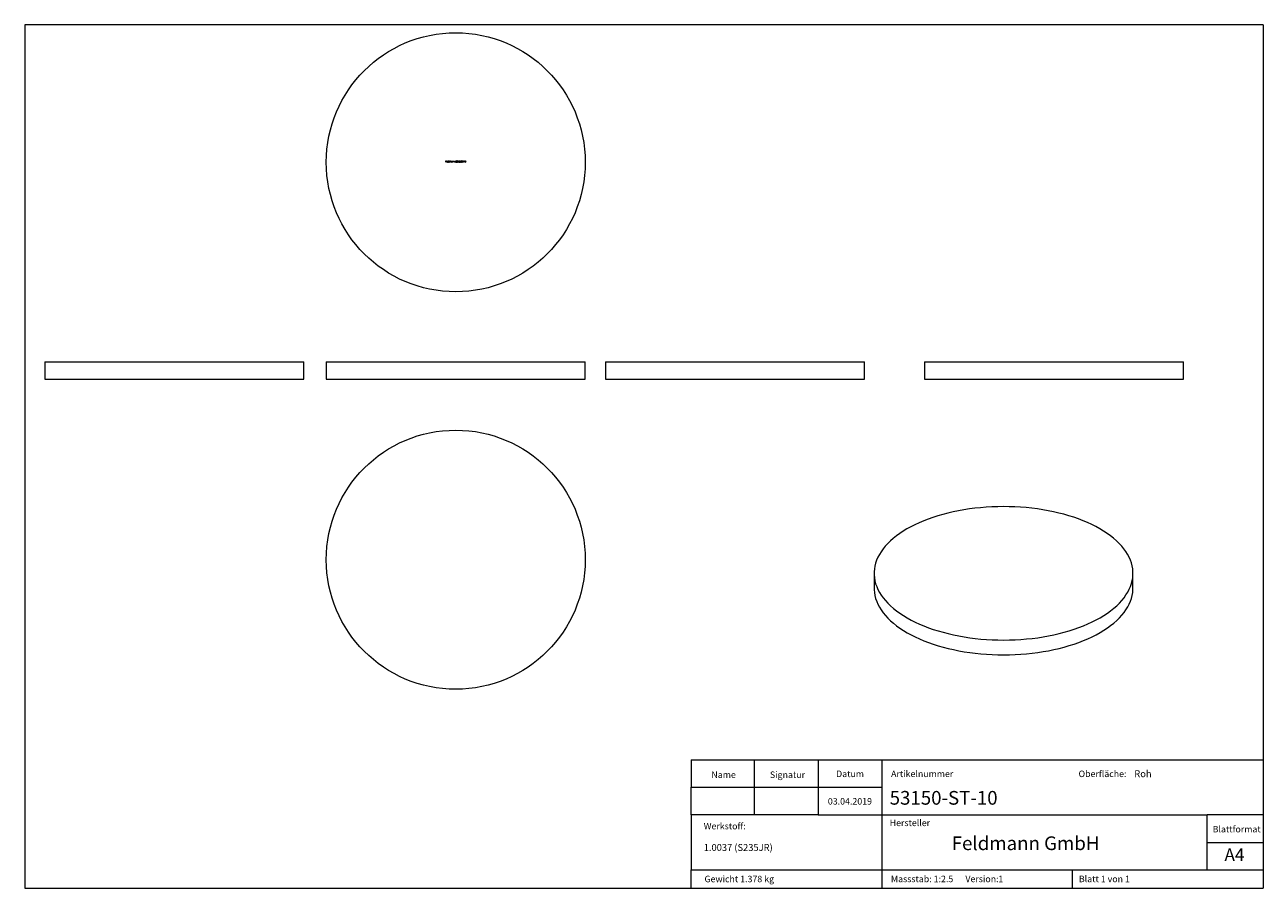
# Model space of a CAD drawing. Units: millimetres. Extents: x 12 to 730, y 12 to 513.
import ezdxf

# ---------------------------------------------------------------- set-up
doc = ezdxf.new("R2010")
doc.units = ezdxf.units.MM
doc.header["$LTSCALE"] = 2.5
doc.styles.add('SLDTEXTSTYLE0', font='TXT', dxfattribs={"width": 0.75})
doc.styles.add('SLDTEXTSTYLE1', font='TXT', dxfattribs={"width": 0.692308})

msp = doc.modelspace()

# ---------------------------------------------------------------- linework, layer by layer
at = {"color": 7, "linetype": 'Continuous', "lineweight": 0}
for p, q in [((730, 512.5), (12.5, 512.5)), ((12.5, 512.5), (12.5, 12.5)), ((730, 512.5), (730, 12.5)), ((398.5, 86.88), (435.32, 86.88)), ((398.5, 86.88), (398.5, 70.94)), ((435.32, 86.88), (472.15, 86.88)), ((435.32, 55), (435.32, 86.88)), ((472.15, 86.88), (509, 86.88)), ((472.15, 86.88), (472.15, 55)), ((509, 86.88), (730, 86.88)), ((509, 86.88), (509, 12.5)), ((398.5, 70.94), (435.32, 70.94)), ((398.5, 55), (398.5, 70.94)), ((435.32, 70.94), (472.15, 70.94)), ((472.15, 70.94), (509, 70.94)), ((435.32, 55), (398.5, 55)), ((398.5, 55), (398.5, 23.12)), ((472.15, 55), (435.32, 55)), ((472.15, 55), (509, 55)), ((509, 55), (697.5, 55)), ((730, 55), (697.5, 55)), ((697.5, 38.74), (697.5, 55)), ((697.5, 23.12), (697.5, 38.74)), ((730, 38.74), (697.5, 38.74)), ((398.5, 23.12), (730, 23.12)), ((398.5, 12.5), (398.5, 23.12)), ((619.5, 12.5), (619.5, 23.12)), ((12.5, 12.5), (730, 12.5))]:
    msp.add_line(p, q, dxfattribs=at)
at = {"color": 7, "linetype": 'Continuous', "lineweight": 15}
for p, q in [((256.45, 433.68), (256.83, 433.68)), ((256.45, 432.89), (256.45, 433.68)), ((256.52, 432.89), (256.45, 432.89)), ((256.52, 433.6), (256.52, 433.35)), ((256.83, 433.6), (256.52, 433.6)), ((256.52, 433.35), (256.83, 433.35)), ((256.52, 433.27), (256.52, 432.89)), ((256.83, 433.27), (256.52, 433.27)), ((256.83, 433.68), (256.83, 433.6)), ((256.83, 433.35), (256.83, 433.27)), ((257.01, 433.23), (257.46, 433.23)), ((257.53, 433.16), (257.01, 433.16)), ((257.43, 433.07), (257.5, 433.04)), ((257.66, 433.7), (257.73, 433.7)), ((257.66, 432.89), (257.66, 433.7)), ((257.73, 432.89), (257.66, 432.89)), ((257.73, 433.7), (257.73, 432.89)), ((258.41, 433.35), (258.41, 433.7)), ((258.41, 433.7), (258.48, 433.7)), ((258.41, 432.89), (258.41, 432.99)), ((258.48, 432.89), (258.41, 432.89)), ((258.48, 433.7), (258.48, 432.89)), ((258.65, 433.47), (258.72, 433.47)), ((258.65, 432.89), (258.65, 433.47)), ((258.72, 432.89), (258.65, 432.89)), ((258.72, 433.47), (258.72, 433.37)), ((258.72, 433.13), (258.72, 432.89)), ((259.04, 432.89), (259.04, 433.18)), ((259.11, 432.89), (259.04, 432.89)), ((259.11, 433.11), (259.11, 432.89)), ((259.44, 432.89), (259.44, 433.2)), ((259.51, 432.89), (259.44, 432.89)), ((259.51, 433.2), (259.51, 432.89)), ((260.19, 433.36), (260.19, 433.47)), ((260.19, 433.47), (260.26, 433.47)), ((260.19, 432.89), (260.19, 432.99)), ((260.26, 432.89), (260.19, 432.89)), ((260.26, 433.47), (260.26, 432.89)), ((260.43, 433.47), (260.5, 433.47)), ((260.43, 432.89), (260.43, 433.47)), ((260.5, 432.89), (260.43, 432.89)), ((260.5, 433.47), (260.5, 433.36)), ((260.5, 433.1), (260.5, 432.89)), ((260.86, 432.89), (260.86, 433.16)), ((260.94, 432.89), (260.86, 432.89)), ((260.94, 433.18), (260.94, 432.89)), ((261.1, 433.47), (261.17, 433.47)), ((261.1, 432.89), (261.1, 433.47)), ((261.17, 432.89), (261.1, 432.89)), ((261.17, 433.47), (261.17, 433.36)), ((261.17, 433.1), (261.17, 432.89)), ((261.54, 432.89), (261.54, 433.16)), ((261.61, 432.89), (261.54, 432.89)), ((261.61, 433.18), (261.61, 432.89)), ((262.03, 433.09), (262.11, 433.09)), ((262.12, 433.28), (262.2, 433.68)), ((262.2, 433.68), (262.52, 433.68)), ((262.25, 433.6), (262.21, 433.39)), ((262.52, 433.6), (262.25, 433.6)), ((262.52, 433.68), (262.52, 433.6)), ((262.63, 433.1), (262.71, 433.1)), ((262.74, 433.5), (262.67, 433.5)), ((262.86, 433.28), (262.86, 433.36)), ((263.37, 433.6), (263.41, 433.68)), ((263.49, 433.6), (263.37, 433.6)), ((263.41, 433.68), (263.56, 433.68)), ((263.49, 432.89), (263.49, 433.6)), ((263.56, 432.89), (263.49, 432.89)), ((263.56, 433.68), (263.56, 432.89)), ((263.87, 433.09), (263.94, 433.09)), ((263.95, 433.28), (264.03, 433.68)), ((264.03, 433.68), (264.35, 433.68)), ((264.08, 433.6), (264.04, 433.39)), ((264.35, 433.6), (264.08, 433.6)), ((264.35, 433.68), (264.35, 433.6)), ((265.08, 433.23), (265.38, 433.23)), ((265.08, 433.15), (265.08, 433.23)), ((265.38, 433.15), (265.08, 433.15)), ((265.38, 433.23), (265.38, 433.15)), ((265.43, 433.04), (265.5, 433.08)), ((265.89, 433.57), (265.83, 433.52)), ((265.97, 433.68), (266.39, 433.68)), ((265.97, 433.6), (265.97, 433.68)), ((266.15, 433.6), (265.97, 433.6)), ((266.15, 432.89), (266.15, 433.6)), ((266.22, 432.89), (266.15, 432.89)), ((266.22, 433.6), (266.22, 432.89)), ((266.39, 433.6), (266.22, 433.6)), ((266.39, 433.68), (266.39, 433.6)), ((266.44, 433.23), (266.75, 433.23)), ((266.44, 433.15), (266.44, 433.23)), ((266.75, 433.15), (266.44, 433.15)), ((266.75, 433.23), (266.75, 433.15)), ((266.93, 433.6), (266.98, 433.68)), ((267.05, 433.6), (266.93, 433.6)), ((266.98, 433.68), (267.12, 433.68)), ((267.05, 432.89), (267.05, 433.6)), ((267.12, 432.89), (267.05, 432.89)), ((267.12, 433.68), (267.12, 432.89)), ((24.15, 317.23), (24.15, 307.23)), ((24.15, 317.23), (174.15, 317.23)), ((174.15, 307.23), (174.15, 317.23)), ((187.17, 317.23), (187.17, 307.23)), ((187.17, 317.23), (262.17, 317.23)), ((262.17, 317.23), (337.17, 317.23)), ((337.17, 307.23), (337.17, 317.23)), ((348.93, 317.23), (348.93, 307.23)), ((348.93, 317.23), (498.93, 317.23)), ((498.93, 307.23), (498.93, 317.23)), ((533.77, 317.23), (533.77, 307.23)), ((533.77, 317.23), (683.77, 317.23)), ((683.77, 307.23), (683.77, 317.23)), ((24.15, 307.23), (174.15, 307.23)), ((187.17, 307.23), (262.17, 307.23)), ((262.17, 307.23), (337.17, 307.23)), ((348.93, 307.23), (498.93, 307.23)), ((533.77, 307.23), (683.77, 307.23)), ((504.55, 194.85), (504.55, 186.27)), ((654.55, 186.27), (654.55, 194.85))]:
    msp.add_line(p, q, dxfattribs=at)
at = {"color": 7, "linetype": 'Continuous', "lineweight": 15, "flags": 128}
for points in [[(256.94, 433.17), (256.96, 433.29), (257, 433.37)], [(257, 433.37), (257.12, 433.46), (257.23, 433.48)], [(257.08, 433.35), (257.04, 433.29), (257.01, 433.23)], [(257.23, 433.41), (257.14, 433.39), (257.08, 433.35)], [(257.23, 433.48), (257.37, 433.44), (257.46, 433.36)], [(257.46, 433.36), (257.51, 433.25), (257.53, 433.16)], [(258.41, 432.99), (258.29, 432.9), (258.17, 432.88)], [(258.18, 433.48), (258.32, 433.44), (258.41, 433.35)], [(258.72, 433.37), (258.76, 433.42), (258.8, 433.45)], [(258.9, 433.41), (258.84, 433.39), (258.78, 433.35), (258.74, 433.29), (258.72, 433.13)], [(258.8, 433.45), (258.86, 433.47), (258.92, 433.48)], [(259.04, 433.18), (259.03, 433.33), (259.01, 433.36), (258.98, 433.39), (258.9, 433.41)], [(259.3, 433.41), (259.25, 433.4), (259.21, 433.38), (259.17, 433.35), (259.14, 433.31), (259.11, 433.11)], [(259.44, 433.2), (259.42, 433.34), (259.4, 433.37), (259.37, 433.39), (259.3, 433.41)], [(259.31, 433.48), (259.38, 433.46), (259.45, 433.43), (259.49, 433.37), (259.51, 433.2)], [(259.96, 433.48), (260.1, 433.44), (260.19, 433.36)], [(260.19, 432.99), (260.07, 432.9), (259.96, 432.88)], [(260.5, 433.36), (260.61, 433.45), (260.72, 433.48)], [(260.51, 433.25), (260.5, 433.16), (260.5, 433.1)], [(260.86, 433.29), (260.83, 433.34), (260.79, 433.38), (260.71, 433.41)], [(260.72, 433.48), (260.79, 433.46), (260.86, 433.42), (260.91, 433.36), (260.94, 433.18)], [(260.86, 433.16), (260.86, 433.23), (260.86, 433.29)], [(261.17, 433.36), (261.28, 433.45), (261.39, 433.48)], [(261.18, 433.25), (261.17, 433.16), (261.17, 433.1)], [(261.53, 433.29), (261.51, 433.34), (261.46, 433.38), (261.38, 433.41)], [(261.39, 433.48), (261.47, 433.46), (261.53, 433.42), (261.58, 433.36), (261.61, 433.18)], [(261.54, 433.16), (261.53, 433.23), (261.53, 433.29)], [(262.29, 433.32), (262.19, 433.31), (262.12, 433.28)], [(262.21, 433.39), (262.26, 433.4), (262.3, 433.41)], [(262.71, 433.1), (262.73, 433.03), (262.77, 432.99)], [(262.77, 432.99), (262.84, 432.95), (262.9, 432.95)], [(262.86, 433.36), (262.99, 433.39), (263.04, 433.43), (263.06, 433.46), (263.06, 433.49)], [(263.1, 433.12), (263.1, 433.16), (263.08, 433.19), (263.02, 433.25), (262.86, 433.28)], [(263.06, 433.49), (263.04, 433.55), (263, 433.6), (262.9, 433.62)], [(263.04, 433.33), (263.09, 433.3), (263.13, 433.26)], [(263.13, 433.26), (263.16, 433.19), (263.17, 433.12)], [(264.12, 433.32), (264.02, 433.31), (263.95, 433.28)], [(264.04, 433.39), (264.09, 433.4), (264.14, 433.41)], [(264.47, 433.28), (264.51, 433.55), (264.55, 433.61), (264.6, 433.66), (264.66, 433.69), (264.73, 433.7)], [(264.73, 432.87), (264.66, 432.88), (264.6, 432.91), (264.51, 433.01), (264.47, 433.28)], [(264.73, 433.62), (264.68, 433.61), (264.63, 433.58), (264.59, 433.55), (264.57, 433.5), (264.54, 433.28)], [(264.54, 433.28), (264.57, 433.07), (264.63, 432.98), (264.68, 432.96), (264.73, 432.95)], [(264.73, 433.7), (264.8, 433.69), (264.86, 433.66), (264.95, 433.56), (265.01, 433.28)], [(264.93, 433.28), (264.9, 433.5), (264.84, 433.58), (264.79, 433.61), (264.73, 433.62)], [(265.01, 433.28), (264.95, 433.01), (264.86, 432.91), (264.8, 432.88), (264.73, 432.87)], [(264.9, 433.08), (264.93, 433.19), (264.93, 433.28)], [(265.53, 433.39), (265.49, 433.46), (265.48, 433.52)], [(265.5, 433.08), (265.58, 432.98), (265.63, 432.96), (265.67, 432.95)], [(265.66, 433.29), (265.58, 433.34), (265.53, 433.39)], [(265.61, 433.42), (265.67, 433.37), (265.71, 433.34)], [(265.8, 433.16), (265.73, 433.24), (265.66, 433.29)], [(265.83, 433.08), (265.82, 433.13), (265.8, 433.16)], [(267.42, 433.28), (267.46, 433.55), (267.5, 433.61), (267.55, 433.66), (267.61, 433.69), (267.68, 433.7)], [(267.68, 432.87), (267.61, 432.88), (267.55, 432.91), (267.46, 433.01), (267.42, 433.28)], [(267.69, 433.62), (267.63, 433.61), (267.58, 433.58), (267.55, 433.55), (267.52, 433.5), (267.49, 433.28)], [(267.49, 433.28), (267.52, 433.07), (267.58, 432.98), (267.63, 432.96), (267.69, 432.95)], [(267.68, 433.7), (267.75, 433.69), (267.82, 433.66), (267.91, 433.56), (267.96, 433.28)], [(267.96, 433.28), (267.91, 433.01), (267.82, 432.91), (267.75, 432.88), (267.68, 432.87)], [(267.89, 433.28), (267.85, 433.5), (267.79, 433.58), (267.74, 433.61), (267.69, 433.62)], [(267.86, 433.08), (267.88, 433.19), (267.89, 433.28)], [(544.55, 160.68), (547.52, 159.92), (550.55, 159.22), (553.64, 158.6), (556.78, 158.04), (559.96, 157.56), (563.18, 157.15), (566.43, 156.81), (569.71, 156.55), (573.01, 156.36), (576.32, 156.25), (579.64, 156.22), (582.96, 156.26), (586.27, 156.37), (589.57, 156.56), (592.84, 156.83), (596.1, 157.17), (599.32, 157.58), (602.5, 158.07), (605.63, 158.63), (608.72, 159.26), (611.75, 159.96), (614.71, 160.72), (617.61, 161.56), (620.43, 162.46), (623.17, 163.42), (625.82, 164.45), (628.39, 165.53), (630.86, 166.67), (633.23, 167.87), (635.49, 169.12), (637.65, 170.42), (639.69, 171.76), (641.61, 173.16), (643.42, 174.59), (645.09, 176.07), (646.64, 177.58), (648.06, 179.12), (649.34, 180.7), (650.49, 182.3), (651.5, 183.93), (652.36, 185.58), (653.09, 187.25), (653.67, 188.93), (654.1, 190.63), (654.39, 192.33), (654.54, 194.04), (654.53, 195.75), (654.38, 197.45), (654.08, 199.15), (653.64, 200.85), (653.05, 202.53), (652.32, 204.2), (651.45, 205.85), (650.43, 207.47), (649.28, 209.08), (647.99, 210.65), (646.56, 212.19), (645.01, 213.7), (643.32, 215.18), (641.51, 216.61), (639.58, 218), (637.54, 219.34), (635.38, 220.64), (633.11, 221.89), (630.73, 223.08), (628.26, 224.22), (625.69, 225.3), (623.03, 226.32), (620.28, 227.28), (617.45, 228.18), (614.55, 229.01), (611.59, 229.77), (608.55, 230.47), (605.47, 231.09), (602.33, 231.65), (599.15, 232.13), (595.92, 232.54), (592.67, 232.88), (589.39, 233.14), (586.09, 233.33), (582.78, 233.44), (579.46, 233.47), (576.15, 233.43), (572.84, 233.32), (569.54, 233.13), (566.26, 232.86), (563.01, 232.52), (559.79, 232.11), (556.61, 231.62), (553.47, 231.06), (550.39, 230.43), (547.36, 229.73), (544.39, 228.97), (541.5, 228.13), (538.68, 227.23), (535.93, 226.27), (533.28, 225.24), (530.71, 224.16), (528.24, 223.02), (525.87, 221.82), (523.61, 220.57), (521.45, 219.27), (519.41, 217.93), (517.49, 216.53), (515.69, 215.1), (514.01, 213.62), (512.46, 212.11), (511.05, 210.57), (509.76, 208.99), (508.62, 207.39), (507.61, 205.76), (506.74, 204.11), (506.02, 202.44), (505.44, 200.76), (505, 199.06), (504.71, 197.36), (504.57, 195.65), (504.57, 193.95), (504.72, 192.24), (505.02, 190.54), (505.46, 188.84), (506.05, 187.16), (506.78, 185.49), (507.66, 183.84), (508.67, 182.22), (509.83, 180.61), (511.12, 179.04), (512.54, 177.5), (514.1, 175.99), (515.78, 174.51), (517.59, 173.08), (519.52, 171.69), (521.57, 170.35), (523.73, 169.05), (526, 167.8), (528.37, 166.61), (530.85, 165.47), (533.42, 164.39), (536.08, 163.37), (538.82, 162.41), (541.65, 161.51), (544.55, 160.68)], [(504.55, 186.27), (504.57, 185.37), (504.72, 183.67), (505.02, 181.96), (505.46, 180.27), (506.05, 178.59), (506.78, 176.92), (507.66, 175.27), (508.67, 173.65), (509.83, 172.04), (511.12, 170.47), (512.54, 168.93), (514.1, 167.42), (515.78, 165.94), (517.59, 164.51), (519.52, 163.12), (521.57, 161.77), (523.73, 160.48), (526, 159.23), (528.37, 158.04), (530.85, 156.9), (533.42, 155.82), (536.08, 154.8), (538.82, 153.84), (541.65, 152.94), (544.55, 152.11)], [(544.55, 152.11), (547.52, 151.35), (550.55, 150.65), (553.64, 150.02), (556.78, 149.47), (559.96, 148.99), (563.18, 148.58), (566.43, 148.24), (569.71, 147.98), (573.01, 147.79), (576.32, 147.68), (579.64, 147.65), (582.96, 147.69), (586.27, 147.8), (589.57, 147.99), (592.84, 148.26), (596.1, 148.6), (599.32, 149.01), (602.5, 149.5), (605.63, 150.06), (608.72, 150.69), (611.75, 151.39), (614.71, 152.15), (617.61, 152.99), (620.43, 153.89), (623.17, 154.85), (625.82, 155.87), (628.39, 156.96), (630.86, 158.1), (633.23, 159.3), (635.49, 160.55), (637.65, 161.84), (639.69, 163.19), (641.61, 164.58), (643.42, 166.02), (645.09, 167.49), (646.64, 169.01), (648.06, 170.55), (649.34, 172.13), (650.49, 173.73), (651.5, 175.36), (652.36, 177.01), (653.09, 178.68), (653.67, 180.36), (654.1, 182.05), (654.39, 183.76), (654.54, 185.46), (654.55, 186.27)]]:
    msp.add_lwpolyline(points, dxfattribs=at)
at = {"color": 7, "linetype": 'Continuous', "lineweight": 15}
for centre in [(262.17, 432.89), (262.17, 202.75)]:
    msp.add_circle(centre, 75, dxfattribs=at)
for centre, radius, start, end in [((257.22, 433.16), 0.289, 178.03128, 270.6417), ((257.22, 433.16), 0.209, 178.65226, 270.79085), ((257.22, 433.19), 0.241, 269.02418, 330.50233), ((257.24, 433.19), 0.22, 12.22326, 91.87338), ((257.24, 433.16), 0.286, 267.8059, 333.92138), ((258.17, 433.18), 0.3, 89.16723, 179.68508), ((258.17, 433.18), 0.299, 179.50988, 270.61074), ((258.17, 433.17), 0.23, 89.02776, 179.43604), ((258.18, 433.18), 0.233, 180.75866, 270.22409), ((258.18, 433.18), 0.228, 359.30517, 91.55877), ((258.18, 433.17), 0.227, 268.05602, 0.28792), ((258.92, 433.29), 0.186, 14.27549, 91.33997), ((259.32, 433.23), 0.247, 92.27867, 154.44678), ((259.95, 433.18), 0.3, 89.16723, 179.68508), ((259.95, 433.18), 0.299, 179.50988, 270.61074), ((259.95, 433.17), 0.23, 89.02776, 179.43604), ((259.96, 433.18), 0.233, 180.75866, 270.22409), ((259.96, 433.18), 0.228, 359.30517, 91.55877), ((259.97, 433.17), 0.227, 268.05602, 0.28792), ((260.71, 433.2), 0.207, 90.66856, 165.12614), ((261.38, 433.2), 0.207, 90.66856, 165.12614), ((262.28, 433.11), 0.243, 184.56021, 269.93357), ((262.28, 433.12), 0.173, 190.0307, 271.69152), ((262.28, 433.15), 0.198, 269.11729, 0.83747), ((262.28, 433.14), 0.269, 268.36396, 2.22536), ((262.31, 433.15), 0.176, 359.91143, 95.15393), ((262.31, 433.16), 0.247, 356.95166, 90.83118), ((262.89, 433.13), 0.261, 185.83263, 271.2086), ((262.9, 433.46), 0.239, 90.06854, 171.41289), ((262.9, 433.45), 0.169, 88.89611, 163.78268), ((262.91, 433.48), 0.22, 3.41773, 93.2713), ((262.92, 433.13), 0.183, 263.72682, 355.71562), ((262.91, 433.13), 0.263, 267.48801, 358.53138), ((262.95, 433.49), 0.186, 300.10953, 0.72567), ((264.11, 433.11), 0.243, 184.56021, 269.93357), ((264.11, 433.12), 0.173, 190.0307, 271.69152), ((264.12, 433.15), 0.198, 269.11729, 0.83747), ((264.12, 433.14), 0.269, 268.36396, 2.22536), ((264.14, 433.15), 0.176, 359.91143, 95.15393), ((264.14, 433.16), 0.247, 356.95166, 90.83118), ((264.73, 433.13), 0.182, 271.85933, 345.47333), ((265.68, 433.13), 0.267, 200.52513, 268.0646), ((265.67, 433.51), 0.188, 87.61232, 179.27844), ((265.66, 433.51), 0.106, 84.28159, 177.33227), ((265.69, 433.52), 0.135, 181.83705, 232.21317), ((265.66, 433.42), 0.195, 28.35181, 85.08558), ((265.68, 433.09), 0.221, 268.50494, 358.40098), ((265.69, 433.09), 0.144, 265.41634, 356.30528), ((265.66, 433.43), 0.269, 29.80278, 85.3385), ((265.58, 433.05), 0.319, 6.36688, 65.89061), ((267.68, 433.13), 0.182, 271.85933, 345.47333)]:
    msp.add_arc(centre, radius, start, end, dxfattribs=at)

# ---------------------------------------------------------------- texts
at = {"color": 7, "linetype": 'Continuous', "lineweight": 0}
for s, insert, char_height, attachment_point, style in [('Name', (417.38, 80.09), 3.75, 2, 'SLDTEXTSTYLE0'), ('Signatur', (454.38, 80.09), 3.75, 2, 'SLDTEXTSTYLE0'), ('Datum', (490.64, 80.59), 3.75, 2, 'SLDTEXTSTYLE0'), ('Artikelnummer', (514.38, 80.62), 3.75, 1, 'SLDTEXTSTYLE0'), ('Oberfläche:', (623.01, 80.62), 3.75, 1, 'SLDTEXTSTYLE0'), ('Roh', (655.32, 80.77), 3.969, 1, 'SLDTEXTSTYLE0'), ('03.04.2019', (490.55, 64.69), 3.75, 2, 'SLDTEXTSTYLE0'), ('53150-ST-10', (513.58, 68.81), 7.9375, 1, 'SLDTEXTSTYLE0'), ('Werkstoff:', (405.85, 50.33), 3.75, 1, 'SLDTEXTSTYLE0'), ('Hersteller', (513.58, 52.22), 3.75, 1, 'SLDTEXTSTYLE0'), ('Feldmann GmbH', (549.52, 42.52), 7.9375, 1, 'SLDTEXTSTYLE0'), ('Blattformat', (700.69, 48.58), 3.75, 1, 'SLDTEXTSTYLE0'), ('1.0037 (S235JR)', (405.85, 38.07), 3.9687, 1, 'SLDTEXTSTYLE0'), ('A4', (707.55, 35.54), 7.276, 1, 'SLDTEXTSTYLE0'), ('Gewicht 1.378 kg', (426.45, 19.72), 3.75, 2, 'SLDTEXTSTYLE0'), ('Massstab: 1:2.5', (514.31, 19.75), 3.75, 1, 'SLDTEXTSTYLE0'), ('Version:', (557.45, 19.75), 3.75, 1, 'SLDTEXTSTYLE0'), ('1', (576.52, 19.75), 3.75, 1, 'SLDTEXTSTYLE0'), ('Blatt 1 von 1', (623.2, 19.75), 3.75, 1, 'SLDTEXTSTYLE1')]:
    msp.add_mtext(s, dxfattribs=dict(at, insert=insert, char_height=char_height, attachment_point=attachment_point, style=style))

doc.saveas('drawing.dxf')
